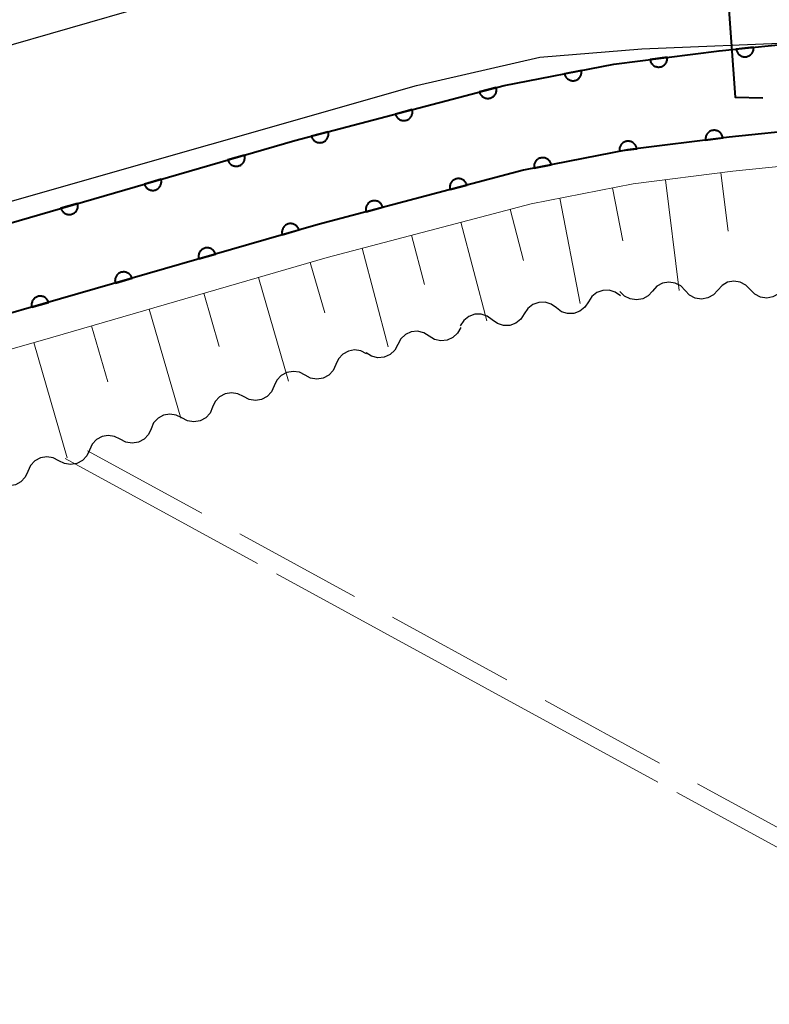
# Model space of a CAD drawing. Units: metres. Extents: x -72000 to -70000, y 39000 to 40502.
# Drawn here: x -70291 to -70248, y 39952 to 40009 of the extents above; entities that cross this region are included whole.
import ezdxf

# ---------------------------------------------------------------- set-up
doc = ezdxf.new("R2010")
doc.units = ezdxf.units.M
for name, color, linetype, lineweight in [('110600_大字・町・丁目界', 7, 'Continuous', 40), ('210100_道路縁(街区線)', 7, 'Continuous', 30), ('510100_河川', 7, 'Continuous', 30), ('510200_細流', 7, 'Continuous', 30), ('610111_人工斜面(上)', 7, 'Continuous', 30), ('610199_人工斜面(ヒゲ)', 7, 'Continuous', 30), ('611100_コンクリート被覆(直落)', 7, 'Continuous', 30), ('630200_耕地界', 7, 'Continuous', 30), ('710300_等高線(補助曲線)', 7, 'Continuous', 13)]:
    doc.layers.add(name, color=color, linetype=linetype, lineweight=lineweight)

msp = doc.modelspace()

# ---------------------------------------------------------------- linework, layer by layer
at = {"layer": '110600_大字・町・丁目界', "linetype": 'Continuous', "lineweight": 40, "flags": 128}
msp.add_lwpolyline([(-70250.26, 40015.04), (-70249.47, 40004.15), (-70247.889, 40004.11)], dxfattribs=at)
at = {"layer": '210100_道路縁(街区線)', "linetype": 'Continuous', "lineweight": 30, "flags": 128}
for points in [[(-70274.58, 40011.93), (-70300.97, 40004.32), (-70320.03, 39998.72), (-70322.23, 40001.4), (-70327.07, 40021.98)], [(-70356.31, 39978.72), (-70322.68, 39988.53), (-70315.71, 39990.77), (-70303.52, 39994.63), (-70267.82, 40004.82), (-70260.72, 40006.44), (-70254.84, 40006.93), (-70245.51, 40007.3), (-70223.72, 40006.62), (-70153.06, 40003.5)]]:
    msp.add_lwpolyline(points, dxfattribs=at)
at = {"layer": '510100_河川', "linetype": 'Continuous', "lineweight": 30, "flags": 128}
for points in [[(-70463.12, 39903.84), (-70404.24, 39953.5), (-70397.57, 39958.51), (-70390.82, 39963.03), (-70384.82, 39966.52), (-70378.91, 39969.37), (-70370.53, 39972.75), (-70359.63, 39976.13), (-70304.97, 39992.84), (-70298.73, 39994.75), (-70290.68, 39997.06), (-70274.81, 40001.65), (-70262.77, 40004.82), (-70256.46, 40006.05), (-70250.39, 40006.82), (-70245.51, 40007.3), (-70223.72, 40006.62), (-70153.06, 40003.5)], [(-70153.29, 39998.51), (-70223.9, 40001.62), (-70245.35, 40002.31), (-70249.83, 40001.85), (-70255.67, 40001.11), (-70261.66, 39999.95), (-70273.48, 39996.83), (-70289.3, 39992.25), (-70297.31, 39989.95), (-70303.51, 39988.06), (-70358.16, 39971.36), (-70368.85, 39968.04), (-70376.89, 39964.79), (-70382.47, 39962.1), (-70388.17, 39958.79), (-70394.68, 39954.43), (-70401.12, 39949.59), (-70460, 39899.93)]]:
    msp.add_lwpolyline(points, dxfattribs=at)
at = {"layer": '510200_細流', "linetype": 'Continuous', "lineweight": 30, "flags": 128}
for points in [[(-70252.356, 39993.022), (-70252.611, 39993.286), (-70252.937, 39993.454), (-70253.3, 39993.509), (-70253.662, 39993.443), (-70253.984, 39993.267), (-70254.231, 39992.995)], [(-70248.606, 39993.076), (-70248.861, 39993.34), (-70249.188, 39993.508), (-70249.55, 39993.562), (-70249.913, 39993.497), (-70250.234, 39993.321), (-70250.481, 39993.049)], [(-70256.08, 39992.712), (-70256.376, 39992.93), (-70256.726, 39993.039), (-70257.093, 39993.032), (-70257.439, 39992.906), (-70257.726, 39992.678), (-70257.923, 39992.368)], [(-70254.231, 39992.995), (-70254.478, 39992.724), (-70254.799, 39992.547), (-70255.162, 39992.482), (-70255.524, 39992.537), (-70255.851, 39992.704), (-70256.106, 39992.968)], [(-70250.481, 39993.049), (-70250.728, 39992.777), (-70251.05, 39992.601), (-70251.412, 39992.536), (-70251.775, 39992.59), (-70252.101, 39992.758), (-70252.356, 39993.022)], [(-70246.732, 39993.103), (-70246.979, 39992.831), (-70247.3, 39992.655), (-70247.662, 39992.589), (-70248.025, 39992.644), (-70248.352, 39992.812), (-70248.606, 39993.076)], [(-70259.767, 39992.025), (-70260.062, 39992.242), (-70260.412, 39992.352), (-70260.779, 39992.344), (-70261.125, 39992.219), (-70261.412, 39991.99), (-70261.61, 39991.681)], [(-70257.923, 39992.368), (-70258.121, 39992.059), (-70258.408, 39991.83), (-70258.754, 39991.705), (-70259.121, 39991.697), (-70259.471, 39991.807), (-70259.767, 39992.025)], [(-70263.453, 39991.337), (-70263.749, 39991.555), (-70264.099, 39991.664), (-70264.466, 39991.657), (-70264.812, 39991.531), (-70265.099, 39991.303), (-70265.296, 39990.993)], [(-70261.61, 39991.681), (-70261.807, 39991.371), (-70262.094, 39991.143), (-70262.44, 39991.017), (-70262.807, 39991.01), (-70263.157, 39991.12), (-70263.453, 39991.337)], [(-70267.084, 39990.406), (-70267.396, 39990.6), (-70267.753, 39990.682), (-70268.118, 39990.647), (-70268.454, 39990.495), (-70268.722, 39990.246), (-70268.896, 39989.922)], [(-70265.273, 39990.889), (-70265.446, 39990.565), (-70265.715, 39990.316), (-70266.05, 39990.164), (-70266.415, 39990.129), (-70266.773, 39990.211), (-70267.084, 39990.406)], [(-70270.688, 39989.376), (-70271.013, 39989.547), (-70271.376, 39989.604), (-70271.737, 39989.542), (-70272.061, 39989.366), (-70272.31, 39989.098), (-70272.46, 39988.762)], [(-70268.896, 39989.922), (-70269.069, 39989.598), (-70269.338, 39989.349), (-70269.673, 39989.197), (-70270.038, 39989.162), (-70270.396, 39989.244), (-70270.707, 39989.439)], [(-70274.231, 39988.148), (-70274.556, 39988.319), (-70274.919, 39988.376), (-70275.281, 39988.314), (-70275.604, 39988.138), (-70275.854, 39987.87), (-70276.003, 39987.534)], [(-70272.46, 39988.762), (-70272.609, 39988.427), (-70272.859, 39988.158), (-70273.182, 39987.983), (-70273.544, 39987.921), (-70273.907, 39987.977), (-70274.231, 39988.148)], [(-70276.003, 39987.534), (-70276.153, 39987.199), (-70276.402, 39986.93), (-70276.726, 39986.755), (-70277.087, 39986.693), (-70277.45, 39986.749), (-70277.775, 39986.92)], [(-70277.775, 39986.92), (-70278.1, 39987.091), (-70278.462, 39987.148), (-70278.824, 39987.086), (-70279.147, 39986.91), (-70279.397, 39986.642), (-70279.546, 39986.306)], [(-70279.546, 39986.306), (-70279.696, 39985.971), (-70279.946, 39985.702), (-70280.269, 39985.527), (-70280.631, 39985.465), (-70280.993, 39985.521), (-70281.318, 39985.692)], [(-70281.318, 39985.692), (-70281.643, 39985.863), (-70282.005, 39985.92), (-70282.367, 39985.858), (-70282.69, 39985.682), (-70282.94, 39985.414), (-70283.09, 39985.078)], [(-70283.09, 39985.078), (-70283.239, 39984.743), (-70283.489, 39984.474), (-70283.812, 39984.299), (-70284.174, 39984.237), (-70284.536, 39984.293), (-70284.861, 39984.465)], [(-70284.861, 39984.465), (-70285.186, 39984.636), (-70285.549, 39984.692), (-70285.91, 39984.63), (-70286.234, 39984.455), (-70286.484, 39984.186), (-70286.633, 39983.851)], [(-70286.633, 39983.851), (-70286.782, 39983.515), (-70287.032, 39983.247), (-70287.356, 39983.071), (-70287.717, 39983.009), (-70288.08, 39983.066), (-70288.405, 39983.237)], [(-70288.405, 39983.237), (-70288.729, 39983.408), (-70289.092, 39983.464), (-70289.454, 39983.402), (-70289.777, 39983.227), (-70290.027, 39982.958), (-70290.176, 39982.623)], [(-70290.176, 39982.623), (-70290.326, 39982.287), (-70290.575, 39982.019), (-70290.899, 39981.843), (-70291.26, 39981.781), (-70291.623, 39981.838), (-70291.948, 39982.009)]]:
    msp.add_lwpolyline(points, dxfattribs=at)
at = {"layer": '610111_人工斜面(上)', "linetype": 'Continuous', "lineweight": 13, "flags": 128}
msp.add_lwpolyline([(-70458.2, 39898.88), (-70399.89, 39948.05), (-70393.54, 39952.82), (-70387.13, 39957.11), (-70381.55, 39960.36), (-70376.09, 39962.98), (-70368.19, 39966.18), (-70357.57, 39969.47), (-70302.94, 39986.17), (-70296.75, 39988.06), (-70288.75, 39990.35), (-70272.96, 39994.93), (-70261.22, 39998.02), (-70255.35, 39999.16), (-70249.61, 39999.89), (-70245.28, 40000.33), (-70223.98, 39999.65), (-70154.33, 39996.57), (-70153.38, 39996.26), (-70153.81, 39993.8), (-70154.52, 39991.4), (-70154.77, 39990.82)], dxfattribs=at)
at = {"layer": '610199_人工斜面(ヒゲ)', "linetype": 'Continuous', "lineweight": 13, "flags": 128}
for points in [[(-70250.3, 39999.8), (-70249.88, 39996.43)], [(-70253.49, 39999.4), (-70252.69, 39993.02)], [(-70256.54, 39998.93), (-70255.95, 39995.89)], [(-70259.57, 39998.34), (-70258.39, 39992.28)], [(-70262.43, 39997.7), (-70261.65, 39994.76)], [(-70265.26, 39996.95), (-70263.77, 39991.28)], [(-70268.1, 39996.21), (-70267.35, 39993.37)], [(-70270.94, 39995.46), (-70269.44, 39989.78)], [(-70273.93, 39994.64), (-70273.09, 39991.74)], [(-70276.91, 39993.78), (-70275.19, 39987.82)], [(-70280.05, 39992.87), (-70279.17, 39989.81)], [(-70283.2, 39991.96), (-70281.38, 39985.68)], [(-70286.51, 39991), (-70285.58, 39987.77)], [(-70289.83, 39990.04), (-70287.92, 39983.41)]]:
    msp.add_lwpolyline(points, dxfattribs=at)
at = {"layer": '611100_コンクリート被覆(直落)', "linetype": 'Continuous', "lineweight": 40, "flags": 128}
for points in [[(-70463.12, 39903.84), (-70404.24, 39953.5), (-70397.57, 39958.51), (-70390.82, 39963.03), (-70384.82, 39966.52), (-70378.91, 39969.37), (-70370.53, 39972.75), (-70359.63, 39976.13), (-70304.97, 39992.84), (-70298.73, 39994.75), (-70290.68, 39997.06), (-70274.81, 40001.65), (-70262.77, 40004.82), (-70256.46, 40006.05), (-70250.39, 40006.82), (-70245.51, 40007.3), (-70223.72, 40006.62), (-70153.06, 40003.5)], [(-70153.29, 39998.51), (-70223.9, 40001.62), (-70245.35, 40002.31), (-70249.83, 40001.85), (-70255.67, 40001.11), (-70261.66, 39999.95), (-70273.48, 39996.83), (-70289.3, 39992.25), (-70297.31, 39989.95), (-70303.51, 39988.06), (-70358.16, 39971.36), (-70368.85, 39968.04), (-70376.89, 39964.79), (-70382.47, 39962.1), (-70388.17, 39958.79), (-70394.68, 39954.43), (-70401.12, 39949.59), (-70460, 39899.93)]]:
    msp.add_lwpolyline(points, dxfattribs=at)
for points in [[(-70248.417, 40007.014), (-70249.413, 40006.916), (-70249.406, 40006.873), (-70249.396, 40006.83), (-70249.383, 40006.789), (-70249.366, 40006.749), (-70249.345, 40006.711), (-70249.321, 40006.674), (-70249.295, 40006.639), (-70249.265, 40006.608), (-70249.233, 40006.578), (-70249.197, 40006.553), (-70249.16, 40006.529), (-70249.121, 40006.51), (-70249.081, 40006.494), (-70249.039, 40006.481), (-70248.996, 40006.472), (-70248.953, 40006.467), (-70248.91, 40006.465), (-70248.866, 40006.467), (-70248.822, 40006.474), (-70248.78, 40006.484), (-70248.739, 40006.497), (-70248.699, 40006.514), (-70248.661, 40006.535), (-70248.624, 40006.559), (-70248.589, 40006.585), (-70248.558, 40006.615), (-70248.528, 40006.647), (-70248.502, 40006.683), (-70248.479, 40006.72), (-70248.46, 40006.759), (-70248.443, 40006.799), (-70248.43, 40006.841), (-70248.422, 40006.884), (-70248.417, 40006.927), (-70248.415, 40006.97)], [(-70253.384, 40006.44), (-70254.376, 40006.314), (-70254.368, 40006.271), (-70254.357, 40006.229), (-70254.343, 40006.189), (-70254.325, 40006.149), (-70254.303, 40006.111), (-70254.278, 40006.075), (-70254.25, 40006.041), (-70254.219, 40006.011), (-70254.187, 40005.982), (-70254.15, 40005.957), (-70254.113, 40005.934), (-70254.073, 40005.916), (-70254.032, 40005.901), (-70253.99, 40005.89), (-70253.947, 40005.882), (-70253.904, 40005.878), (-70253.861, 40005.878), (-70253.817, 40005.881), (-70253.774, 40005.889), (-70253.732, 40005.9), (-70253.691, 40005.914), (-70253.651, 40005.933), (-70253.614, 40005.954), (-70253.577, 40005.979), (-70253.544, 40006.007), (-70253.513, 40006.038), (-70253.484, 40006.071), (-70253.46, 40006.107), (-70253.437, 40006.144), (-70253.419, 40006.184), (-70253.404, 40006.225), (-70253.392, 40006.267), (-70253.384, 40006.31), (-70253.381, 40006.353), (-70253.38, 40006.396)], [(-70258.324, 40005.687), (-70259.306, 40005.495), (-70259.295, 40005.453), (-70259.281, 40005.411), (-70259.264, 40005.372), (-70259.243, 40005.333), (-70259.219, 40005.297), (-70259.192, 40005.263), (-70259.162, 40005.231), (-70259.129, 40005.203), (-70259.095, 40005.176), (-70259.057, 40005.154), (-70259.018, 40005.134), (-70258.977, 40005.118), (-70258.935, 40005.106), (-70258.893, 40005.097), (-70258.849, 40005.092), (-70258.806, 40005.091), (-70258.763, 40005.094), (-70258.719, 40005.1), (-70258.676, 40005.111), (-70258.635, 40005.125), (-70258.596, 40005.142), (-70258.557, 40005.162), (-70258.521, 40005.187), (-70258.487, 40005.214), (-70258.455, 40005.243), (-70258.427, 40005.276), (-70258.4, 40005.311), (-70258.378, 40005.349), (-70258.358, 40005.388), (-70258.342, 40005.428), (-70258.33, 40005.471), (-70258.321, 40005.513), (-70258.316, 40005.557), (-70258.315, 40005.6), (-70258.318, 40005.643)], [(-70263.225, 40004.7), (-70264.192, 40004.446), (-70264.179, 40004.404), (-70264.162, 40004.364), (-70264.143, 40004.325), (-70264.119, 40004.288), (-70264.093, 40004.254), (-70264.064, 40004.221), (-70264.032, 40004.191), (-70263.997, 40004.165), (-70263.961, 40004.14), (-70263.921, 40004.121), (-70263.882, 40004.103), (-70263.84, 40004.091), (-70263.797, 40004.081), (-70263.754, 40004.075), (-70263.71, 40004.073), (-70263.667, 40004.075), (-70263.624, 40004.08), (-70263.581, 40004.089), (-70263.539, 40004.103), (-70263.499, 40004.119), (-70263.461, 40004.139), (-70263.423, 40004.162), (-70263.389, 40004.189), (-70263.356, 40004.218), (-70263.327, 40004.25), (-70263.301, 40004.284), (-70263.276, 40004.321), (-70263.256, 40004.36), (-70263.239, 40004.4), (-70263.226, 40004.441), (-70263.217, 40004.484), (-70263.21, 40004.527), (-70263.209, 40004.571), (-70263.211, 40004.614), (-70263.216, 40004.657)], [(-70268.06, 40003.427), (-70269.027, 40003.173), (-70269.014, 40003.131), (-70268.997, 40003.09), (-70268.978, 40003.052), (-70268.955, 40003.015), (-70268.928, 40002.98), (-70268.899, 40002.948), (-70268.867, 40002.918), (-70268.832, 40002.892), (-70268.796, 40002.867), (-70268.757, 40002.848), (-70268.717, 40002.83), (-70268.675, 40002.817), (-70268.632, 40002.808), (-70268.589, 40002.802), (-70268.545, 40002.8), (-70268.503, 40002.802), (-70268.459, 40002.807), (-70268.416, 40002.816), (-70268.374, 40002.829), (-70268.334, 40002.846), (-70268.296, 40002.866), (-70268.259, 40002.889), (-70268.224, 40002.916), (-70268.192, 40002.945), (-70268.162, 40002.976), (-70268.136, 40003.011), (-70268.111, 40003.048), (-70268.092, 40003.087), (-70268.074, 40003.127), (-70268.061, 40003.168), (-70268.052, 40003.211), (-70268.046, 40003.254), (-70268.044, 40003.298), (-70268.046, 40003.341), (-70268.051, 40003.384)], [(-70272.895, 40002.154), (-70273.862, 40001.899), (-70273.849, 40001.857), (-70273.833, 40001.817), (-70273.813, 40001.779), (-70273.79, 40001.742), (-70273.763, 40001.707), (-70273.734, 40001.675), (-70273.702, 40001.645), (-70273.668, 40001.619), (-70273.631, 40001.594), (-70273.592, 40001.575), (-70273.552, 40001.557), (-70273.51, 40001.544), (-70273.468, 40001.535), (-70273.425, 40001.529), (-70273.381, 40001.527), (-70273.338, 40001.529), (-70273.295, 40001.534), (-70273.252, 40001.543), (-70273.21, 40001.556), (-70273.169, 40001.573), (-70273.131, 40001.593), (-70273.094, 40001.616), (-70273.059, 40001.642), (-70273.027, 40001.672), (-70272.997, 40001.703), (-70272.971, 40001.738), (-70272.946, 40001.775), (-70272.927, 40001.814), (-70272.909, 40001.854), (-70272.896, 40001.895), (-70272.887, 40001.938), (-70272.881, 40001.981), (-70272.879, 40002.025), (-70272.881, 40002.068), (-70272.886, 40002.111)], [(-70251.176, 40001.679), (-70250.184, 40001.805), (-70250.192, 40001.849), (-70250.203, 40001.89), (-70250.217, 40001.931), (-70250.235, 40001.971), (-70250.257, 40002.009), (-70250.282, 40002.045), (-70250.309, 40002.079), (-70250.34, 40002.109), (-70250.373, 40002.138), (-70250.41, 40002.163), (-70250.447, 40002.185), (-70250.487, 40002.203), (-70250.528, 40002.218), (-70250.57, 40002.23), (-70250.613, 40002.238), (-70250.656, 40002.241), (-70250.699, 40002.242), (-70250.743, 40002.238), (-70250.786, 40002.231), (-70250.828, 40002.219), (-70250.869, 40002.205), (-70250.909, 40002.187), (-70250.946, 40002.165), (-70250.983, 40002.14), (-70251.016, 40002.113), (-70251.047, 40002.082), (-70251.076, 40002.049), (-70251.1, 40002.013), (-70251.123, 40001.975), (-70251.141, 40001.936), (-70251.156, 40001.895), (-70251.168, 40001.853), (-70251.175, 40001.81), (-70251.179, 40001.767), (-70251.18, 40001.723)], [(-70256.136, 40001.051), (-70255.144, 40001.177), (-70255.152, 40001.22), (-70255.163, 40001.262), (-70255.177, 40001.302), (-70255.196, 40001.342), (-70255.218, 40001.38), (-70255.242, 40001.416), (-70255.27, 40001.45), (-70255.301, 40001.48), (-70255.334, 40001.509), (-70255.37, 40001.534), (-70255.407, 40001.557), (-70255.447, 40001.575), (-70255.488, 40001.59), (-70255.53, 40001.602), (-70255.573, 40001.609), (-70255.616, 40001.613), (-70255.659, 40001.613), (-70255.703, 40001.61), (-70255.747, 40001.602), (-70255.789, 40001.591), (-70255.829, 40001.577), (-70255.869, 40001.559), (-70255.907, 40001.537), (-70255.943, 40001.512), (-70255.977, 40001.484), (-70256.007, 40001.453), (-70256.036, 40001.42), (-70256.061, 40001.384), (-70256.083, 40001.347), (-70256.101, 40001.307), (-70256.116, 40001.266), (-70256.128, 40001.224), (-70256.136, 40001.181), (-70256.139, 40001.138), (-70256.14, 40001.095)], [(-70277.711, 40000.811), (-70278.672, 40000.533), (-70278.658, 40000.491), (-70278.64, 40000.452), (-70278.62, 40000.414), (-70278.595, 40000.377), (-70278.568, 40000.343), (-70278.538, 40000.312), (-70278.506, 40000.282), (-70278.47, 40000.257), (-70278.433, 40000.234), (-70278.393, 40000.215), (-70278.353, 40000.198), (-70278.311, 40000.187), (-70278.268, 40000.178), (-70278.225, 40000.173), (-70278.181, 40000.172), (-70278.138, 40000.175), (-70278.095, 40000.181), (-70278.053, 40000.192), (-70278.011, 40000.206), (-70277.971, 40000.224), (-70277.933, 40000.244), (-70277.897, 40000.268), (-70277.863, 40000.295), (-70277.831, 40000.325), (-70277.802, 40000.358), (-70277.777, 40000.393), (-70277.753, 40000.43), (-70277.734, 40000.47), (-70277.718, 40000.51), (-70277.706, 40000.552), (-70277.698, 40000.595), (-70277.693, 40000.638), (-70277.692, 40000.682), (-70277.695, 40000.725), (-70277.701, 40000.768)], [(-70261.04, 40000.07), (-70260.059, 40000.26), (-70260.069, 40000.303), (-70260.083, 40000.344), (-70260.1, 40000.384), (-70260.121, 40000.422), (-70260.145, 40000.458), (-70260.172, 40000.493), (-70260.202, 40000.525), (-70260.235, 40000.553), (-70260.269, 40000.58), (-70260.307, 40000.602), (-70260.346, 40000.622), (-70260.386, 40000.638), (-70260.429, 40000.65), (-70260.471, 40000.659), (-70260.515, 40000.664), (-70260.558, 40000.665), (-70260.601, 40000.662), (-70260.645, 40000.656), (-70260.687, 40000.646), (-70260.728, 40000.632), (-70260.768, 40000.615), (-70260.807, 40000.594), (-70260.843, 40000.57), (-70260.877, 40000.543), (-70260.909, 40000.513), (-70260.938, 40000.48), (-70260.964, 40000.445), (-70260.987, 40000.407), (-70261.007, 40000.369), (-70261.022, 40000.328), (-70261.034, 40000.286), (-70261.043, 40000.244), (-70261.048, 40000.2), (-70261.049, 40000.157), (-70261.047, 40000.114)], [(-70282.514, 39999.422), (-70283.475, 39999.144), (-70283.461, 39999.102), (-70283.443, 39999.063), (-70283.423, 39999.025), (-70283.399, 39998.988), (-70283.371, 39998.954), (-70283.341, 39998.922), (-70283.309, 39998.893), (-70283.273, 39998.868), (-70283.236, 39998.844), (-70283.197, 39998.826), (-70283.156, 39998.809), (-70283.115, 39998.797), (-70283.071, 39998.789), (-70283.028, 39998.784), (-70282.984, 39998.783), (-70282.942, 39998.786), (-70282.899, 39998.792), (-70282.856, 39998.802), (-70282.814, 39998.817), (-70282.774, 39998.834), (-70282.737, 39998.855), (-70282.7, 39998.879), (-70282.666, 39998.906), (-70282.634, 39998.936), (-70282.605, 39998.969), (-70282.58, 39999.004), (-70282.556, 39999.041), (-70282.538, 39999.081), (-70282.521, 39999.121), (-70282.509, 39999.163), (-70282.501, 39999.206), (-70282.496, 39999.249), (-70282.495, 39999.293), (-70282.498, 39999.336), (-70282.504, 39999.379)], [(-70265.884, 39998.835), (-70264.917, 39999.09), (-70264.931, 39999.132), (-70264.947, 39999.172), (-70264.967, 39999.211), (-70264.99, 39999.248), (-70265.017, 39999.282), (-70265.046, 39999.315), (-70265.078, 39999.345), (-70265.112, 39999.371), (-70265.149, 39999.395), (-70265.188, 39999.415), (-70265.228, 39999.432), (-70265.27, 39999.445), (-70265.312, 39999.454), (-70265.355, 39999.461), (-70265.399, 39999.463), (-70265.442, 39999.46), (-70265.485, 39999.455), (-70265.528, 39999.446), (-70265.57, 39999.433), (-70265.61, 39999.416), (-70265.649, 39999.397), (-70265.686, 39999.373), (-70265.72, 39999.347), (-70265.753, 39999.317), (-70265.783, 39999.286), (-70265.809, 39999.251), (-70265.833, 39999.215), (-70265.853, 39999.175), (-70265.87, 39999.135), (-70265.883, 39999.094), (-70265.893, 39999.051), (-70265.899, 39999.008), (-70265.901, 39998.964), (-70265.899, 39998.921), (-70265.894, 39998.878)], [(-70287.317, 39998.033), (-70288.278, 39997.755), (-70288.264, 39997.713), (-70288.246, 39997.673), (-70288.226, 39997.635), (-70288.202, 39997.599), (-70288.174, 39997.565), (-70288.144, 39997.533), (-70288.112, 39997.504), (-70288.077, 39997.479), (-70288.04, 39997.455), (-70288, 39997.436), (-70287.96, 39997.42), (-70287.918, 39997.408), (-70287.875, 39997.4), (-70287.831, 39997.395), (-70287.788, 39997.394), (-70287.745, 39997.397), (-70287.702, 39997.403), (-70287.659, 39997.413), (-70287.617, 39997.427), (-70287.578, 39997.445), (-70287.54, 39997.465), (-70287.503, 39997.49), (-70287.469, 39997.517), (-70287.437, 39997.547), (-70287.408, 39997.579), (-70287.383, 39997.615), (-70287.359, 39997.652), (-70287.341, 39997.692), (-70287.324, 39997.732), (-70287.312, 39997.774), (-70287.304, 39997.817), (-70287.299, 39997.86), (-70287.298, 39997.904), (-70287.301, 39997.947), (-70287.307, 39997.99)], [(-70270.719, 39997.559), (-70269.752, 39997.814), (-70269.765, 39997.856), (-70269.782, 39997.896), (-70269.801, 39997.934), (-70269.824, 39997.972), (-70269.851, 39998.006), (-70269.88, 39998.039), (-70269.912, 39998.069), (-70269.947, 39998.095), (-70269.983, 39998.119), (-70270.023, 39998.139), (-70270.062, 39998.156), (-70270.104, 39998.169), (-70270.147, 39998.178), (-70270.19, 39998.185), (-70270.234, 39998.186), (-70270.277, 39998.184), (-70270.32, 39998.179), (-70270.363, 39998.17), (-70270.405, 39998.157), (-70270.445, 39998.14), (-70270.483, 39998.121), (-70270.52, 39998.097), (-70270.555, 39998.071), (-70270.587, 39998.041), (-70270.617, 39998.01), (-70270.643, 39997.975), (-70270.668, 39997.938), (-70270.687, 39997.899), (-70270.705, 39997.859), (-70270.718, 39997.818), (-70270.727, 39997.775), (-70270.733, 39997.732), (-70270.735, 39997.688), (-70270.733, 39997.645), (-70270.728, 39997.602)], [(-70275.539, 39996.234), (-70274.579, 39996.512), (-70274.593, 39996.554), (-70274.611, 39996.593), (-70274.631, 39996.631), (-70274.655, 39996.668), (-70274.683, 39996.701), (-70274.713, 39996.733), (-70274.745, 39996.763), (-70274.781, 39996.788), (-70274.818, 39996.811), (-70274.857, 39996.83), (-70274.898, 39996.846), (-70274.939, 39996.858), (-70274.983, 39996.867), (-70275.026, 39996.872), (-70275.07, 39996.873), (-70275.112, 39996.87), (-70275.155, 39996.863), (-70275.198, 39996.853), (-70275.24, 39996.839), (-70275.28, 39996.821), (-70275.317, 39996.801), (-70275.354, 39996.777), (-70275.388, 39996.749), (-70275.42, 39996.719), (-70275.449, 39996.687), (-70275.474, 39996.651), (-70275.498, 39996.614), (-70275.516, 39996.575), (-70275.533, 39996.534), (-70275.545, 39996.493), (-70275.553, 39996.45), (-70275.558, 39996.406), (-70275.559, 39996.362), (-70275.556, 39996.32), (-70275.55, 39996.277)], [(-70280.342, 39994.843), (-70279.382, 39995.121), (-70279.396, 39995.163), (-70279.414, 39995.203), (-70279.434, 39995.241), (-70279.458, 39995.277), (-70279.486, 39995.311), (-70279.516, 39995.343), (-70279.548, 39995.372), (-70279.583, 39995.397), (-70279.62, 39995.421), (-70279.66, 39995.44), (-70279.7, 39995.456), (-70279.742, 39995.468), (-70279.785, 39995.476), (-70279.828, 39995.481), (-70279.872, 39995.482), (-70279.915, 39995.479), (-70279.958, 39995.473), (-70280.001, 39995.463), (-70280.043, 39995.448), (-70280.082, 39995.431), (-70280.12, 39995.41), (-70280.157, 39995.386), (-70280.191, 39995.359), (-70280.223, 39995.329), (-70280.252, 39995.296), (-70280.277, 39995.261), (-70280.3, 39995.224), (-70280.319, 39995.184), (-70280.336, 39995.144), (-70280.347, 39995.102), (-70280.356, 39995.059), (-70280.361, 39995.016), (-70280.362, 39994.972), (-70280.359, 39994.929), (-70280.353, 39994.886)], [(-70285.145, 39993.453), (-70284.184, 39993.731), (-70284.199, 39993.773), (-70284.216, 39993.812), (-70284.237, 39993.85), (-70284.261, 39993.887), (-70284.288, 39993.921), (-70284.318, 39993.952), (-70284.351, 39993.982), (-70284.386, 39994.007), (-70284.423, 39994.03), (-70284.463, 39994.049), (-70284.503, 39994.066), (-70284.545, 39994.077), (-70284.588, 39994.086), (-70284.631, 39994.091), (-70284.675, 39994.092), (-70284.718, 39994.089), (-70284.761, 39994.083), (-70284.804, 39994.072), (-70284.846, 39994.058), (-70284.885, 39994.04), (-70284.923, 39994.02), (-70284.96, 39993.996), (-70284.993, 39993.968), (-70285.025, 39993.938), (-70285.054, 39993.906), (-70285.08, 39993.871), (-70285.103, 39993.834), (-70285.122, 39993.794), (-70285.138, 39993.754), (-70285.15, 39993.712), (-70285.159, 39993.669), (-70285.164, 39993.625), (-70285.165, 39993.582), (-70285.162, 39993.539), (-70285.155, 39993.496)], [(-70289.948, 39992.064), (-70288.987, 39992.34), (-70289.001, 39992.382), (-70289.019, 39992.421), (-70289.039, 39992.459), (-70289.063, 39992.496), (-70289.09, 39992.53), (-70289.12, 39992.562), (-70289.153, 39992.591), (-70289.188, 39992.616), (-70289.225, 39992.64), (-70289.265, 39992.659), (-70289.305, 39992.675), (-70289.347, 39992.687), (-70289.39, 39992.695), (-70289.433, 39992.701), (-70289.477, 39992.702), (-70289.52, 39992.699), (-70289.563, 39992.693), (-70289.606, 39992.682), (-70289.647, 39992.668), (-70289.687, 39992.651), (-70289.725, 39992.63), (-70289.762, 39992.606), (-70289.795, 39992.579), (-70289.827, 39992.549), (-70289.857, 39992.517), (-70289.882, 39992.481), (-70289.906, 39992.444), (-70289.924, 39992.405), (-70289.941, 39992.365), (-70289.953, 39992.323), (-70289.961, 39992.28), (-70289.967, 39992.237), (-70289.968, 39992.193), (-70289.965, 39992.15), (-70289.958, 39992.107)]]:
    msp.add_lwpolyline(points, close=True, dxfattribs=at)
at = {"layer": '630200_耕地界', "linetype": 'Continuous', "lineweight": 13}
for p, q in [((-70286.75, 39983.81), (-70280.166, 39980.218)), ((-70277.972, 39979.02), (-70271.388, 39975.428)), ((-70269.193, 39974.23), (-70262.61, 39970.638)), ((-70260.415, 39969.441), (-70253.831, 39965.848)), ((-70251.637, 39964.651), (-70245.053, 39961.059))]:
    msp.add_line(p, q, dxfattribs=at)
at = {"layer": '710300_等高線(補助曲線)', "linetype": 'Continuous', "lineweight": 13}
for p, q in [((-70276.962, 39977.322, -1), (-70288.04, 39983.37, -1)), ((-70253.923, 39964.743, -1), (-70275.865, 39976.723, -1)), ((-70230.883, 39952.164, -1), (-70252.826, 39964.144, -1))]:
    msp.add_line(p, q, dxfattribs=at)

doc.saveas('drawing.dxf')
